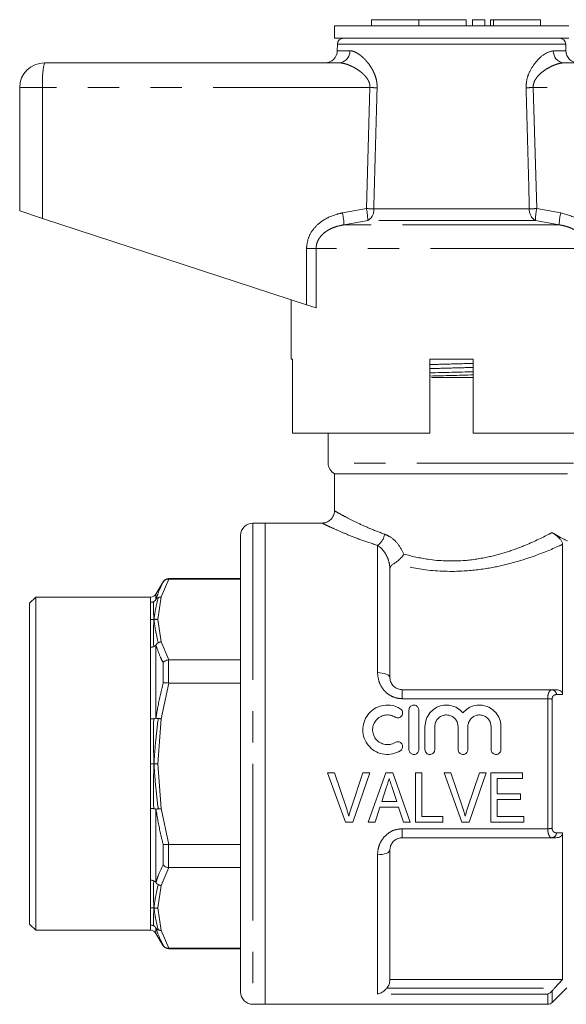
# Model space of a CAD drawing. Units: millimetres. Extents: x 110 to 296, y 92 to 242.
# Drawn here: x 110 to 133, y 202 to 242 of the extents above; entities that cross this region are included whole.
import ezdxf

# ---------------------------------------------------------------- set-up
doc = ezdxf.new("R2010")
doc.units = ezdxf.units.MM
doc.linetypes.add('PHANTOM', pattern=[12.7, 6.35, -1.27, 1.27, -1.27, 1.27, -1.27])

msp = doc.modelspace()

# ---------------------------------------------------------------- linework, layer by layer
at = {"color": 7, "linetype": 'Continuous', "lineweight": 15}
for p, q in [((124.69, 242.021), (124.69, 241.771)), ((124.69, 242.021), (126.614, 242.021)), ((126.614, 242.021), (126.614, 241.771)), ((126.614, 242.021), (128.538, 242.021)), ((128.538, 242.021), (128.538, 241.771)), ((128.788, 242.021), (128.788, 241.771)), ((128.788, 242.021), (129.288, 242.021)), ((129.288, 242.021), (129.288, 241.771)), ((129.518, 242.021), (129.518, 241.771)), ((129.518, 242.021), (129.638, 242.021)), ((129.638, 242.021), (131.539, 242.021)), ((131.539, 241.771), (131.539, 242.021)), ((123.191, 241.771), (123.191, 241.271)), ((127.941, 241.771), (123.191, 241.771)), ((132.691, 241.771), (127.941, 241.771)), ((127.941, 241.271), (123.191, 241.271)), ((123.316, 241.026), (123.311, 240.763)), ((132.691, 241.271), (127.941, 241.271)), ((132.57, 240.763), (132.566, 241.026)), ((111.441, 240.271), (123.375, 240.271)), ((132.507, 240.271), (144.441, 240.271)), ((110.441, 239.271), (110.441, 234.271)), ((110.441, 234.271), (111.371, 233.967)), ((111.371, 233.967), (122.063, 230.468)), ((121.441, 230.671), (121.441, 228.271)), ((122.45, 230.341), (122.063, 230.468)), ((121.5, 228.271), (121.441, 228.271)), ((121.5, 228.271), (121.5, 225.271)), ((127.066, 228.251), (127.89, 228.271)), ((127.066, 225.271), (127.066, 228.271)), ((128.816, 228.271), (127.066, 228.271)), ((128.816, 228.271), (128.816, 225.271)), ((128.816, 227.521), (127.13, 227.521)), ((127.066, 225.271), (121.5, 225.271)), ((122.941, 225.271), (122.941, 224.054)), ((134.391, 225.271), (128.816, 225.271)), ((123.191, 223.621), (123.191, 222.113)), ((132.631, 223.621), (123.191, 223.621)), ((120.391, 221.621), (119.891, 221.621)), ((122.709, 221.621), (120.391, 221.621)), ((120.391, 221.621), (120.391, 211.871)), ((119.391, 221.121), (119.391, 211.871)), ((132.441, 220.758), (132.441, 214.675)), ((125.441, 215.371), (125.441, 219.745)), ((116.252, 219.246), (115.963, 218.746)), ((119.391, 219.371), (116.468, 219.371)), ((116.468, 219.352), (116.483, 219.352)), ((119.391, 219.352), (116.483, 219.352)), ((111.091, 218.621), (110.841, 218.371)), ((110.841, 218.371), (110.841, 211.871)), ((115.746, 218.621), (111.091, 218.621)), ((111.091, 211.871), (111.091, 218.621)), ((116.483, 216.082), (116.468, 216.082)), ((116.483, 216.082), (119.391, 216.082)), ((116.468, 215.141), (116.483, 215.141)), ((119.391, 215.141), (116.483, 215.141)), ((125.941, 214.871), (132.017, 214.871)), ((132.017, 214.871), (132.165, 214.871)), ((126.213, 214.046), (126.213, 212.446)), ((126.613, 214.046), (126.613, 212.446)), ((126.863, 213.377), (126.863, 212.446)), ((127.263, 213.377), (127.263, 212.446)), ((128.202, 213.377), (128.202, 212.446)), ((128.602, 213.377), (128.602, 212.446)), ((129.541, 213.377), (129.541, 212.446)), ((129.941, 213.377), (129.941, 212.446)), ((110.841, 211.871), (110.841, 205.371)), ((111.091, 205.121), (111.091, 211.871)), ((119.391, 211.871), (119.391, 202.621)), ((120.391, 211.871), (120.391, 202.121)), ((122.918, 211.496), (123.197, 211.496)), ((123.636, 209.496), (122.918, 211.496)), ((123.197, 211.496), (123.677, 210.063)), ((123.87, 210.063), (124.351, 211.496)), ((124.63, 211.496), (123.94, 209.496)), ((124.351, 211.496), (124.63, 211.496)), ((124.565, 209.496), (125.272, 211.496)), ((125.272, 211.496), (125.559, 211.496)), ((125.559, 211.496), (126.265, 209.496)), ((126.479, 211.496), (126.736, 211.496)), ((126.479, 209.496), (126.479, 211.496)), ((126.736, 211.496), (126.736, 209.727)), ((127.636, 211.496), (127.915, 211.496)), ((128.353, 209.496), (127.636, 211.496)), ((127.915, 211.496), (128.395, 210.063)), ((128.588, 210.063), (129.069, 211.496)), ((129.348, 211.496), (128.658, 209.496)), ((129.069, 211.496), (129.348, 211.496)), ((129.531, 211.496), (130.813, 211.496)), ((129.531, 209.496), (129.531, 211.496)), ((130.813, 211.496), (130.813, 211.266)), ((129.787, 211.266), (129.787, 210.65)), ((130.813, 211.266), (129.787, 211.266)), ((125.295, 210.898), (125.114, 210.342)), ((125.716, 210.342), (125.547, 210.863)), ((125.114, 210.342), (125.716, 210.342)), ((129.787, 210.65), (130.736, 210.65)), ((129.787, 210.419), (129.787, 209.727)), ((130.736, 210.419), (129.787, 210.419)), ((130.736, 210.65), (130.736, 210.419)), ((125.039, 210.112), (124.838, 209.496)), ((125.791, 210.112), (125.039, 210.112)), ((125.992, 209.496), (125.791, 210.112)), ((123.94, 209.496), (123.636, 209.496)), ((124.838, 209.496), (124.565, 209.496)), ((126.265, 209.496), (125.992, 209.496)), ((127.582, 209.496), (126.479, 209.496)), ((126.736, 209.727), (127.582, 209.727)), ((127.582, 209.727), (127.582, 209.496)), ((128.658, 209.496), (128.353, 209.496)), ((130.864, 209.496), (129.531, 209.496)), ((129.787, 209.727), (130.864, 209.727)), ((130.864, 209.727), (130.864, 209.496)), ((132.017, 208.871), (125.941, 208.871)), ((132.165, 208.871), (132.017, 208.871)), ((132.441, 209.068), (132.441, 203.121)), ((116.483, 208.602), (116.468, 208.601)), ((116.483, 208.602), (119.391, 208.602)), ((125.441, 203.121), (125.441, 208.371)), ((116.468, 207.661), (116.483, 207.66)), ((119.391, 207.66), (116.483, 207.66)), ((110.841, 205.371), (111.091, 205.121)), ((111.091, 205.121), (115.746, 205.121)), ((115.963, 204.996), (116.252, 204.496)), ((116.483, 204.391), (116.468, 204.391)), ((116.468, 204.371), (119.391, 204.371)), ((116.483, 204.391), (119.391, 204.391)), ((132.441, 203.121), (125.441, 203.121)), ((132.441, 203.121), (132.115, 202.778)), ((132.014, 202.195), (132.61, 202.79)), ((119.891, 202.121), (120.391, 202.121)), ((120.391, 202.121), (131.837, 202.121))]:
    msp.add_line(p, q, dxfattribs=at)
at = {"color": 8, "linetype": 'PHANTOM', "lineweight": 0}
for p, q in [((129.638, 242.021), (129.638, 241.771)), ((127.941, 241.026), (123.316, 241.026)), ((132.566, 241.026), (127.941, 241.026)), ((123.311, 240.763), (123.82, 240.763)), ((132.062, 240.763), (132.57, 240.763)), ((111.371, 239.271), (110.441, 239.271)), ((124.634, 239.271), (111.371, 239.271)), ((111.371, 239.271), (111.371, 233.967)), ((124.492, 234.365), (124.634, 239.271)), ((131.247, 239.271), (131.389, 234.365)), ((144.511, 239.271), (131.247, 239.271)), ((123.519, 234.192), (124.492, 234.365)), ((124.79, 234.356), (131.092, 234.356)), ((131.389, 234.365), (132.363, 234.192)), ((124.543, 233.882), (123.582, 233.709)), ((131.338, 233.882), (124.543, 233.882)), ((132.3, 233.709), (131.338, 233.882)), ((132.3, 233.709), (123.582, 233.709)), ((122.063, 232.743), (122.45, 232.743)), ((122.063, 230.468), (122.063, 232.743)), ((122.45, 232.743), (122.45, 230.341)), ((133.432, 232.743), (122.45, 232.743)), ((132.884, 224.054), (122.941, 224.054)), ((119.891, 221.621), (119.891, 211.871)), ((124.941, 215.561), (124.941, 220.718)), ((116.483, 219.352), (116.179, 218.627)), ((116.252, 219.231), (116.252, 219.246)), ((116.468, 219.371), (116.468, 219.352)), ((115.963, 218.746), (115.963, 218.532)), ((115.746, 218.411), (115.746, 218.621)), ((115.746, 218.411), (115.746, 217.717)), ((116.038, 217.717), (116.179, 218.627)), ((115.746, 217.717), (115.746, 216.59)), ((116.179, 216.807), (116.038, 217.717)), ((115.963, 216.678), (115.963, 213.725)), ((116.179, 216.807), (116.483, 216.082)), ((115.746, 213.691), (115.746, 216.59)), ((116.252, 215.138), (116.252, 215.964)), ((116.468, 216.082), (116.468, 215.141)), ((116.483, 215.141), (116.179, 213.691)), ((125.941, 214.506), (125.941, 214.871)), ((132.441, 214.675), (132.193, 214.673)), ((131.837, 214.506), (125.941, 214.506)), ((131.837, 209.236), (131.837, 214.506)), ((132.014, 214.487), (132.014, 209.256)), ((115.746, 213.691), (115.746, 211.871)), ((116.038, 211.871), (116.179, 213.691)), ((115.746, 211.871), (115.746, 210.051)), ((116.179, 210.051), (116.038, 211.871)), ((119.891, 211.871), (119.891, 202.121)), ((115.746, 207.152), (115.746, 210.051)), ((115.963, 210.018), (115.963, 207.065)), ((116.179, 210.051), (116.483, 208.602)), ((125.941, 209.236), (131.837, 209.236)), ((125.941, 208.871), (125.941, 209.236)), ((132.193, 209.069), (132.441, 209.068)), ((116.252, 207.778), (116.252, 208.605)), ((116.468, 208.601), (116.468, 207.661)), ((124.941, 202.539), (124.941, 208.182)), ((116.483, 207.66), (116.179, 206.936)), ((115.746, 207.152), (115.746, 206.026)), ((116.038, 206.026), (116.179, 206.936)), ((115.746, 206.026), (115.746, 205.332)), ((116.179, 205.116), (116.038, 206.026)), ((115.746, 205.121), (115.746, 205.332)), ((115.963, 205.211), (115.963, 204.996)), ((116.179, 205.116), (116.483, 204.391)), ((116.252, 204.496), (116.252, 204.512)), ((116.468, 204.391), (116.468, 204.371)), ((125.32, 202.778), (132.115, 202.778)), ((131.837, 202.539), (124.941, 202.539)), ((131.837, 202.121), (131.837, 202.539)), ((132.014, 202.662), (132.014, 202.195))]:
    msp.add_line(p, q, dxfattribs=at)
at = {"color": 8, "linetype": 'PHANTOM', "lineweight": 0, "flags": 128}
for points in [[(124.941, 215.561), (125.038, 215.557), (125.132, 215.546), (125.219, 215.529), (125.294, 215.505), (125.357, 215.476), (125.403, 215.444), (125.431, 215.408), (125.441, 215.371)], [(125.441, 208.371), (125.431, 208.334), (125.403, 208.299), (125.357, 208.266), (125.294, 208.238), (125.219, 208.214), (125.132, 208.197), (125.038, 208.186), (124.941, 208.182)]]:
    msp.add_lwpolyline(points, dxfattribs=at)
at = {"color": 7, "linetype": 'Continuous', "lineweight": 15}
for centre, radius, start, end in [((123.566, 241.021), 0.25, 90, 179), ((132.316, 241.021), 0.25, 1, 90), ((122.811, 240.771), 0.5, 270, 359), ((133.07, 240.771), 0.5, 181, 270), ((111.441, 239.271), 1, 90, 180), ((123.441, 224.054), 0.5, 180, 240), ((119.891, 221.121), 0.5, 90, 180), ((116.468, 219.121), 0.25, 90, 150), ((115.746, 218.871), 0.25, 270, 330), ((115.746, 204.871), 0.25, 30, 90), ((116.468, 204.621), 0.25, 210, 270), ((119.891, 202.621), 0.5, 180, 270), ((131.837, 202.371), 0.25, 270, 315)]:
    msp.add_arc(centre, radius, start, end, dxfattribs=at)
at = {"color": 8, "linetype": 'PHANTOM', "lineweight": 0}
for centre, radius, start, end in [((123.346, 240.744), 0.474, 273.4437, 2.2115), ((132.536, 240.744), 0.474, 177.7885, 266.5563), ((115.007, 239.52), 3.645, 168.1054, 183.914), ((119.133, 52.202), 187.15, 88.22704, 88.3156), ((136.749, 52.202), 187.15, 91.6844, 91.77296), ((121.862, 233.842), 2.682, 0.8478, 11.2382), ((119.081, 44.888), 189.555, 88.27422, 88.36414), ((124.287, 234.316), 0.505, 300.5925, 4.5267), ((131.595, 234.316), 0.505, 175.4733, 239.4075), ((136.801, 44.888), 189.555, 91.63586, 91.72578), ((134.02, 233.842), 2.682, 168.7618, 179.1522), ((121.009, 233.618), 2.575, 2.0122, 12.868), ((134.873, 233.618), 2.575, 167.132, 177.9878), ((124.543, 221.285), 0.693, 305.0332, 350.5643), ((131.987, 214.667), 0.207, 1.8842, 81.6785), ((131.847, 213.796), 0.71, 76.4167, 90.808), ((131.847, 209.946), 0.71, 269.192, 283.5833), ((131.987, 209.076), 0.207, 278.3215, 358.1158)]:
    msp.add_arc(centre, radius, start, end, dxfattribs=at)
for points, knots in [([(123.82, 240.763), (123.841, 240.762), (123.883, 240.759), (123.95, 240.742), (124.021, 240.716), (124.085, 240.684), (124.157, 240.641), (124.238, 240.585), (124.336, 240.503), (124.418, 240.423), (124.489, 240.346), (124.564, 240.257), (124.648, 240.143), (124.717, 240.029), (124.776, 239.918), (124.831, 239.795), (124.885, 239.629), (124.921, 239.45), (124.922, 239.325), (124.923, 239.263)], [0, 0, 0, 0, 0.052601, 0.105926, 0.159597, 0.213953, 0.248221, 0.317201, 0.387126, 0.457998, 0.493673, 0.541804, 0.624986, 0.688201, 0.716512, 0.785852, 0.855992, 0.927266, 1, 1, 1, 1]), ([(130.958, 239.263), (130.964, 239.374), (130.976, 239.61), (131.121, 239.979), (131.374, 240.351), (131.726, 240.68), (131.948, 240.735), (132.062, 240.763)], [0, 0, 0, 0, 0.129681, 0.272629, 0.477131, 0.73139, 1, 1, 1, 1]), ([(124.634, 239.271), (124.634, 239.285), (124.635, 239.325), (124.629, 239.378), (124.613, 239.446), (124.591, 239.508), (124.559, 239.573), (124.526, 239.627), (124.489, 239.679), (124.44, 239.739), (124.377, 239.805), (124.299, 239.876), (124.218, 239.94), (124.126, 240.004), (124.024, 240.067), (123.913, 240.125), (123.801, 240.176), (123.7, 240.213), (123.609, 240.239), (123.529, 240.257), (123.45, 240.269), (123.4, 240.271), (123.375, 240.271)], [0, 0, 0, 0, 0.01881, 0.056927, 0.076261, 0.12027, 0.15159, 0.183429, 0.215483, 0.247934, 0.3034, 0.359277, 0.41611, 0.473174, 0.547001, 0.621192, 0.696489, 0.772167, 0.828578, 0.885183, 0.942459, 1, 1, 1, 1]), ([(132.507, 240.271), (132.476, 240.27), (132.414, 240.268), (132.28, 240.244), (132.111, 240.191), (131.903, 240.095), (131.718, 239.982), (131.554, 239.855), (131.433, 239.734), (131.342, 239.611), (131.29, 239.51), (131.26, 239.417), (131.247, 239.342), (131.247, 239.293), (131.247, 239.271)], [0, 0, 0, 0, 0.070663, 0.141836, 0.287269, 0.421502, 0.557909, 0.659467, 0.762791, 0.826621, 0.892183, 0.930095, 0.968989, 1, 1, 1, 1]), ([(124.923, 239.263), (124.914, 238.929), (124.869, 237.294), (124.825, 235.658), (124.79, 234.356)], [0, 0, 0, 0, 0.203738, 1, 1, 1, 1]), ([(131.092, 234.356), (131.083, 234.689), (131.039, 236.325), (130.994, 237.96), (130.958, 239.263)], [0, 0, 0, 0, 0.203738, 1, 1, 1, 1]), ([(122.063, 232.743), (122.078, 232.886), (122.108, 233.173), (122.336, 233.557), (122.714, 233.909), (123.137, 234.107), (123.436, 234.173), (123.519, 234.192)], [0, 0, 0, 0, 0.192409, 0.384352, 0.58721, 0.884584, 1, 1, 1, 1]), ([(132.363, 234.192), (132.609, 234.124), (133.029, 234.008), (133.509, 233.614), (133.776, 233.185), (133.806, 232.874), (133.819, 232.743)], [0, 0, 0, 0, 0.3418992, 0.5820499, 0.8238446, 1, 1, 1, 1]), ([(123.582, 233.709), (123.515, 233.696), (123.366, 233.67), (123.181, 233.61), (123.027, 233.542), (122.905, 233.475), (122.781, 233.388), (122.666, 233.28), (122.572, 233.158), (122.504, 233.028), (122.459, 232.888), (122.453, 232.792), (122.45, 232.743)], [0, 0, 0, 0, 0.127902, 0.28387, 0.363283, 0.44325, 0.542824, 0.644364, 0.733395, 0.825015, 0.910771, 1, 1, 1, 1]), ([(133.432, 232.743), (133.429, 232.786), (133.425, 232.874), (133.389, 232.996), (133.338, 233.107), (133.271, 233.212), (133.172, 233.326), (133.035, 233.44), (132.88, 233.531), (132.731, 233.597), (132.591, 233.645), (132.447, 233.683), (132.349, 233.7), (132.3, 233.709)], [0, 0, 0, 0, 0.0784886, 0.1597299, 0.2298862, 0.3015173, 0.3881969, 0.5072586, 0.629571, 0.7206701, 0.8124723, 0.9060181, 1, 1, 1, 1]), ([(127.066, 228.045), (127.357, 228.053), (127.94, 228.069), (128.523, 228.085), (128.816, 228.093)], [0, 0, 0, 0, 0.498694, 1, 1, 1, 1]), ([(127.066, 227.882), (127.358, 227.89), (127.942, 227.906), (128.525, 227.922), (128.816, 227.93)], [0, 0, 0, 0, 0.5012614, 1, 1, 1, 1]), ([(123.206, 222.113), (123.205, 222.114), (123.201, 222.115), (123.347, 222.034), (123.63, 221.879), (124.051, 221.666), (124.578, 221.419), (125.008, 221.255), (125.227, 221.172)], [0, 0, 0, 0, 0.101878, 0.273988, 0.452341, 0.6369119, 0.8159684, 1, 1, 1, 1]), ([(124.941, 220.718), (124.707, 220.794), (124.234, 220.949), (123.654, 221.182), (123.182, 221.388), (122.869, 221.535), (122.704, 221.615), (122.707, 221.613), (122.709, 221.613)], [0, 0, 0, 0, 0.180616, 0.366247, 0.544128, 0.72811, 0.892756, 1, 1, 1, 1]), ([(125.227, 221.172), (125.294, 221.143), (125.485, 221.06), (125.785, 220.799), (125.933, 220.51), (126.01, 220.36)], [0, 0, 0, 0, 0.206669, 0.588642, 1, 1, 1, 1]), ([(126.01, 220.36), (126.333, 220.282), (127.088, 220.098), (128.281, 220.059), (129.351, 220.215), (130.173, 220.438), (131.06, 220.763), (131.657, 221.052), (131.967, 221.215), (132.009, 221.237)], [0, 0, 0, 0, 0.149926, 0.350927, 0.494334, 0.617461, 0.74071, 0.964894, 1, 1, 1, 1]), ([(125.441, 219.745), (125.439, 219.799), (125.432, 219.946), (125.369, 220.186), (125.238, 220.441), (125.083, 220.621), (124.978, 220.693), (124.941, 220.718)], [0, 0, 0, 0, 0.123921, 0.343459, 0.59419, 0.856194, 1, 1, 1, 1]), ([(132.441, 220.758), (132.393, 220.737), (132.048, 220.581), (131.384, 220.306), (130.407, 219.998), (129.497, 219.787), (128.313, 219.64), (126.924, 219.678), (126.021, 219.881), (125.595, 219.977)], [0, 0, 0, 0, 0.033879, 0.246729, 0.364008, 0.484834, 0.625573, 0.823657, 1, 1, 1, 1]), ([(115.963, 218.532), (115.99, 218.613), (116.067, 218.848), (116.179, 219.08), (116.252, 219.231)], [0, 0, 0, 0, 0.3466688, 1, 1, 1, 1]), ([(115.746, 218.411), (115.768, 218.412), (115.812, 218.414), (115.851, 218.432), (115.871, 218.441)], [0, 0, 0, 0, 0.499998, 1, 1, 1, 1]), ([(115.871, 218.441), (115.864, 218.336), (115.851, 218.148), (115.874, 217.849), (115.884, 217.717)], [0, 0, 0, 0, 0.560596, 1, 1, 1, 1]), ([(115.871, 218.441), (115.886, 218.45), (115.913, 218.467), (115.941, 218.496), (115.955, 218.516), (115.961, 218.527), (115.962, 218.53), (115.963, 218.531), (115.963, 218.531), (115.963, 218.532)], [0, 0, 0, 0, 0.414389, 0.715849, 0.90638, 0.962826, 0.983087, 0.991822, 1, 1, 1, 1]), ([(116.053, 218.603), (116.011, 218.438), (115.937, 218.144), (115.9, 217.847), (115.884, 217.717)], [0, 0, 0, 0, 0.560217, 1, 1, 1, 1]), ([(116.053, 218.603), (116.037, 218.594), (116.01, 218.58), (115.983, 218.555), (115.97, 218.539), (115.964, 218.532), (115.963, 218.531), (115.963, 218.532), (115.963, 218.532)], [0, 0, 0, 0, 0.413897, 0.7151239, 0.9057942, 0.9625045, 0.9829566, 1, 1, 1, 1]), ([(116.179, 218.627), (116.157, 218.627), (116.113, 218.626), (116.073, 218.611), (116.053, 218.603)], [0, 0, 0, 0, 0.500034, 1, 1, 1, 1]), ([(115.746, 217.717), (115.771, 217.714), (115.817, 217.708), (115.863, 217.714), (115.884, 217.717)], [0, 0, 0, 0, 0.541962, 1, 1, 1, 1]), ([(115.871, 216.619), (115.864, 216.851), (115.851, 217.264), (115.874, 217.579), (115.884, 217.717)], [0, 0, 0, 0, 0.560596, 1, 1, 1, 1]), ([(116.038, 217.717), (116.01, 217.72), (115.958, 217.725), (115.907, 217.719), (115.884, 217.717)], [0, 0, 0, 0, 0.5538267, 1, 1, 1, 1]), ([(116.053, 216.771), (116.011, 216.947), (115.937, 217.262), (115.9, 217.578), (115.884, 217.717)], [0, 0, 0, 0, 0.560217, 1, 1, 1, 1]), ([(115.963, 216.678), (115.963, 216.678), (115.963, 216.678), (115.962, 216.679), (115.961, 216.679), (115.955, 216.675), (115.941, 216.662), (115.913, 216.641), (115.886, 216.627), (115.871, 216.619)], [0, 0, 0, 0, 0.008178, 0.016913, 0.037174, 0.09362, 0.284151, 0.585611, 1, 1, 1, 1]), ([(115.963, 216.678), (115.963, 216.679), (115.963, 216.68), (115.964, 216.684), (115.97, 216.695), (115.983, 216.715), (116.01, 216.744), (116.037, 216.761), (116.053, 216.771)], [0, 0, 0, 0, 0.017043, 0.037496, 0.094206, 0.284876, 0.586103, 1, 1, 1, 1]), ([(116.252, 215.964), (116.212, 216.046), (116.097, 216.282), (116.016, 216.522), (115.963, 216.678)], [0, 0, 0, 0, 0.3466547, 1, 1, 1, 1]), ([(116.053, 216.771), (116.073, 216.781), (116.113, 216.8), (116.157, 216.805), (116.179, 216.807)], [0, 0, 0, 0, 0.499966, 1, 1, 1, 1]), ([(115.871, 216.619), (115.851, 216.611), (115.812, 216.596), (115.768, 216.592), (115.746, 216.59)], [0, 0, 0, 0, 0.500002, 1, 1, 1, 1]), ([(125.941, 214.506), (125.883, 214.51), (125.711, 214.519), (125.433, 214.629), (125.161, 214.867), (124.975, 215.195), (124.952, 215.438), (124.941, 215.561)], [0, 0, 0, 0, 0.105347, 0.309526, 0.528355, 0.763165, 1, 1, 1, 1]), ([(115.963, 213.725), (115.99, 213.89), (116.067, 214.364), (116.179, 214.832), (116.252, 215.138)], [0, 0, 0, 0, 0.346669, 1, 1, 1, 1]), ([(131.837, 214.506), (131.837, 214.518), (131.838, 214.57), (131.848, 214.66), (131.879, 214.765), (131.935, 214.852), (131.987, 214.865), (132.017, 214.871)], [0, 0, 0, 0, 0.054432, 0.238219, 0.44628, 0.693834, 1, 1, 1, 1]), ([(132.193, 214.673), (132.165, 214.67), (132.114, 214.664), (132.057, 214.62), (132.025, 214.566), (132.015, 214.519), (132.014, 214.493), (132.014, 214.487)], [0, 0, 0, 0, 0.331824, 0.584168, 0.782993, 0.950861, 1, 1, 1, 1]), ([(115.871, 213.693), (115.851, 213.692), (115.812, 213.689), (115.768, 213.691), (115.746, 213.691)], [0, 0, 0, 0, 0.500002, 1, 1, 1, 1]), ([(115.871, 213.693), (115.864, 213.356), (115.851, 212.755), (115.874, 212.141), (115.884, 211.871)], [0, 0, 0, 0, 0.560596, 1, 1, 1, 1]), ([(115.963, 213.725), (115.963, 213.725), (115.963, 213.724), (115.962, 213.722), (115.961, 213.719), (115.955, 213.713), (115.941, 213.706), (115.913, 213.698), (115.886, 213.695), (115.871, 213.693)], [0, 0, 0, 0, 0.008178, 0.016913, 0.037174, 0.09362, 0.284151, 0.585611, 1, 1, 1, 1]), ([(116.053, 213.703), (116.011, 213.362), (115.937, 212.753), (115.9, 212.141), (115.884, 211.871)], [0, 0, 0, 0, 0.560217, 1, 1, 1, 1]), ([(116.053, 213.703), (116.037, 213.704), (116.01, 213.707), (115.983, 213.711), (115.97, 213.715), (115.964, 213.72), (115.963, 213.723), (115.963, 213.724), (115.963, 213.725)], [0, 0, 0, 0, 0.413897, 0.715124, 0.905794, 0.962504, 0.982957, 1, 1, 1, 1]), ([(116.179, 213.691), (116.157, 213.694), (116.113, 213.698), (116.073, 213.701), (116.053, 213.703)], [0, 0, 0, 0, 0.500034, 1, 1, 1, 1]), ([(115.746, 211.871), (115.771, 211.871), (115.817, 211.871), (115.863, 211.871), (115.884, 211.871)], [0, 0, 0, 0, 0.541962, 1, 1, 1, 1]), ([(115.871, 210.049), (115.864, 210.386), (115.851, 210.987), (115.874, 211.602), (115.884, 211.871)], [0, 0, 0, 0, 0.5605965, 1, 1, 1, 1]), ([(116.038, 211.871), (116.01, 211.871), (115.958, 211.871), (115.907, 211.871), (115.884, 211.871)], [0, 0, 0, 0, 0.553827, 1, 1, 1, 1]), ([(116.053, 210.039), (116.011, 210.381), (115.937, 210.99), (115.9, 211.602), (115.884, 211.871)], [0, 0, 0, 0, 0.560217, 1, 1, 1, 1]), ([(115.871, 210.049), (115.851, 210.051), (115.812, 210.054), (115.768, 210.052), (115.746, 210.051)], [0, 0, 0, 0, 0.500002, 1, 1, 1, 1]), ([(115.963, 210.018), (115.963, 210.018), (115.963, 210.019), (115.962, 210.02), (115.961, 210.023), (115.955, 210.03), (115.941, 210.037), (115.913, 210.045), (115.886, 210.048), (115.871, 210.049)], [0, 0, 0, 0, 0.008178, 0.016913, 0.037174, 0.09362, 0.284151, 0.585611, 1, 1, 1, 1]), ([(115.963, 210.018), (115.963, 210.018), (115.963, 210.02), (115.964, 210.023), (115.97, 210.028), (115.983, 210.032), (116.01, 210.036), (116.037, 210.038), (116.053, 210.039)], [0, 0, 0, 0, 0.017043, 0.037496, 0.094206, 0.284876, 0.586103, 1, 1, 1, 1]), ([(116.252, 208.605), (116.212, 208.767), (116.097, 209.234), (116.016, 209.708), (115.963, 210.018)], [0, 0, 0, 0, 0.3466547, 1, 1, 1, 1]), ([(116.053, 210.039), (116.073, 210.041), (116.113, 210.045), (116.157, 210.049), (116.179, 210.051)], [0, 0, 0, 0, 0.499966, 1, 1, 1, 1]), ([(124.941, 208.182), (124.948, 208.277), (124.963, 208.483), (125.097, 208.781), (125.321, 209.031), (125.612, 209.203), (125.832, 209.225), (125.941, 209.236)], [0, 0, 0, 0, 0.185303, 0.400117, 0.604604, 0.803379, 1, 1, 1, 1]), ([(132.017, 208.871), (132.011, 208.872), (131.976, 208.873), (131.92, 208.907), (131.87, 209.002), (131.842, 209.112), (131.839, 209.194), (131.837, 209.236)], [0, 0, 0, 0, 0.055088, 0.369294, 0.614801, 0.802949, 1, 1, 1, 1]), ([(132.014, 209.256), (132.016, 209.234), (132.019, 209.192), (132.048, 209.135), (132.099, 209.087), (132.153, 209.07), (132.188, 209.069), (132.193, 209.069)], [0, 0, 0, 0, 0.178835, 0.356194, 0.60223, 0.939218, 1, 1, 1, 1]), ([(115.963, 207.065), (115.99, 207.148), (116.067, 207.387), (116.179, 207.624), (116.252, 207.778)], [0, 0, 0, 0, 0.346669, 1, 1, 1, 1]), ([(115.871, 207.124), (115.851, 207.131), (115.812, 207.147), (115.768, 207.15), (115.746, 207.152)], [0, 0, 0, 0, 0.500002, 1, 1, 1, 1]), ([(115.871, 207.124), (115.864, 206.892), (115.851, 206.479), (115.874, 206.164), (115.884, 206.026)], [0, 0, 0, 0, 0.560596, 1, 1, 1, 1]), ([(115.963, 207.065), (115.963, 207.065), (115.963, 207.064), (115.962, 207.064), (115.961, 207.064), (115.955, 207.068), (115.941, 207.081), (115.913, 207.102), (115.886, 207.116), (115.871, 207.124)], [0, 0, 0, 0, 0.008178, 0.016913, 0.037174, 0.09362, 0.284151, 0.585611, 1, 1, 1, 1]), ([(116.053, 206.972), (116.011, 206.795), (115.937, 206.48), (115.9, 206.165), (115.884, 206.026)], [0, 0, 0, 0, 0.560217, 1, 1, 1, 1]), ([(116.053, 206.972), (116.037, 206.981), (116.01, 206.998), (115.983, 207.027), (115.97, 207.048), (115.964, 207.059), (115.963, 207.063), (115.963, 207.064), (115.963, 207.065)], [0, 0, 0, 0, 0.413897, 0.715124, 0.905794, 0.962504, 0.982957, 1, 1, 1, 1]), ([(116.179, 206.936), (116.157, 206.938), (116.113, 206.943), (116.073, 206.962), (116.053, 206.972)], [0, 0, 0, 0, 0.500034, 1, 1, 1, 1]), ([(115.746, 206.026), (115.771, 206.029), (115.817, 206.034), (115.863, 206.028), (115.884, 206.026)], [0, 0, 0, 0, 0.541962, 1, 1, 1, 1]), ([(115.871, 205.302), (115.864, 205.407), (115.851, 205.595), (115.874, 205.894), (115.884, 206.026)], [0, 0, 0, 0, 0.5605965, 1, 1, 1, 1]), ([(116.038, 206.026), (116.01, 206.023), (115.958, 206.018), (115.907, 206.023), (115.884, 206.026)], [0, 0, 0, 0, 0.553827, 1, 1, 1, 1]), ([(116.053, 205.14), (116.011, 205.304), (115.937, 205.599), (115.9, 205.895), (115.884, 206.026)], [0, 0, 0, 0, 0.5602166, 1, 1, 1, 1]), ([(115.871, 205.302), (115.851, 205.311), (115.812, 205.329), (115.768, 205.331), (115.746, 205.332)], [0, 0, 0, 0, 0.500002, 1, 1, 1, 1]), ([(115.963, 205.211), (115.963, 205.211), (115.963, 205.212), (115.962, 205.213), (115.961, 205.216), (115.955, 205.226), (115.941, 205.246), (115.913, 205.276), (115.886, 205.292), (115.871, 205.302)], [0, 0, 0, 0, 0.008178, 0.016913, 0.037174, 0.09362, 0.284151, 0.585611, 1, 1, 1, 1]), ([(115.963, 205.211), (115.963, 205.211), (115.963, 205.211), (115.964, 205.21), (115.97, 205.204), (115.983, 205.188), (116.01, 205.163), (116.037, 205.148), (116.053, 205.14)], [0, 0, 0, 0, 0.017043, 0.037496, 0.094206, 0.284876, 0.586103, 1, 1, 1, 1]), ([(116.252, 204.512), (116.212, 204.592), (116.097, 204.823), (116.016, 205.058), (115.963, 205.211)], [0, 0, 0, 0, 0.346655, 1, 1, 1, 1]), ([(116.053, 205.14), (116.073, 205.132), (116.113, 205.116), (116.157, 205.116), (116.179, 205.116)], [0, 0, 0, 0, 0.499966, 1, 1, 1, 1])]:
    msp.add_open_spline(points, degree=3, knots=knots, dxfattribs=at)
at = {"color": 7, "linetype": 'Continuous', "lineweight": 15}
for points, knots in [([(127.066, 227.709), (127.36, 227.717), (127.943, 227.731), (128.527, 227.746), (128.816, 227.753)], [0, 0, 0, 0, 0.504032, 1, 1, 1, 1]), ([(127.066, 227.582), (127.355, 227.589), (127.938, 227.604), (128.521, 227.619), (128.816, 227.626)], [0, 0, 0, 0, 0.49547, 1, 1, 1, 1]), ([(123.19, 222.111), (123.19, 222.108), (123.199, 222.046), (123.156, 221.917), (123.061, 221.768), (122.929, 221.674), (122.811, 221.63), (122.738, 221.625), (122.707, 221.623)], [0, 0, 0, 0, 0.011019, 0.247261, 0.508901, 0.710316, 0.876498, 1, 1, 1, 1]), ([(132.009, 221.237), (132.053, 221.21), (132.112, 221.173), (132.202, 221.102), (132.257, 221.054), (132.306, 221.005), (132.347, 220.959), (132.387, 220.906), (132.429, 220.834), (132.44, 220.788), (132.441, 220.762), (132.441, 220.758)], [0, 0, 0, 0, 0.252254, 0.340486, 0.429387, 0.486665, 0.544167, 0.612726, 0.724768, 0.961995, 1, 1, 1, 1]), ([(132.009, 221.237), (132.106, 221.181), (132.302, 221.067), (132.513, 220.958), (132.593, 220.919), (132.631, 220.9)], [0, 0, 0, 0, 0.3362745, 0.6801647, 1, 1, 1, 1]), ([(125.595, 219.977), (125.637, 220.003), (125.721, 220.053), (125.858, 220.174), (125.952, 220.281), (126, 220.345), (126.009, 220.359), (126.01, 220.36)], [0, 0, 0, 0, 0.294887, 0.588604, 0.914294, 0.994049, 1, 1, 1, 1]), ([(125.595, 219.977), (125.575, 219.966), (125.535, 219.942), (125.49, 219.895), (125.456, 219.838), (125.442, 219.786), (125.441, 219.755), (125.441, 219.745)], [0, 0, 0, 0, 0.187997, 0.382621, 0.634685, 0.893836, 1, 1, 1, 1]), ([(116.252, 219.231), (116.252, 219.232), (116.268, 219.258), (116.307, 219.302), (116.383, 219.344), (116.44, 219.349), (116.468, 219.352)], [0, 0, 0, 0, 0.012015, 0.360467, 0.680082, 1, 1, 1, 1]), ([(116.468, 216.082), (116.44, 216.076), (116.383, 216.066), (116.307, 216.024), (116.268, 215.987), (116.252, 215.965), (116.252, 215.964)], [0, 0, 0, 0, 0.319918, 0.639533, 0.987985, 1, 1, 1, 1]), ([(116.468, 215.141), (116.44, 215.144), (116.383, 215.15), (116.307, 215.149), (116.268, 215.143), (116.252, 215.138), (116.252, 215.138)], [0, 0, 0, 0, 0.319918, 0.639533, 0.987985, 1, 1, 1, 1]), ([(125.441, 215.371), (125.446, 215.314), (125.457, 215.202), (125.548, 215.045), (125.685, 214.93), (125.826, 214.877), (125.912, 214.873), (125.941, 214.871)], [0, 0, 0, 0, 0.25112, 0.489952, 0.704284, 0.8998, 1, 1, 1, 1]), ([(132.165, 214.871), (132.208, 214.868), (132.278, 214.863), (132.361, 214.823), (132.413, 214.774), (132.438, 214.722), (132.44, 214.688), (132.441, 214.675)], [0, 0, 0, 0, 0.330821, 0.544174, 0.719614, 0.895991, 1, 1, 1, 1]), ([(125.863, 212.393), (125.761, 212.344), (125.558, 212.245), (125.213, 212.237), (124.887, 212.334), (124.611, 212.537), (124.418, 212.817), (124.328, 213.145), (124.351, 213.485), (124.486, 213.8), (124.72, 214.054), (125.026, 214.216), (125.363, 214.264), (125.651, 214.213), (125.805, 214.131), (125.863, 214.1)], [0, 0, 0, 0, 0.079159, 0.158317, 0.237503, 0.316665, 0.395743, 0.474835, 0.554413, 0.635029, 0.716489, 0.797422, 0.876364, 0.953529, 1, 1, 1, 1]), ([(125.863, 214.1), (125.881, 214.086), (125.917, 214.059), (125.95, 213.998), (125.962, 213.931), (125.951, 213.862), (125.917, 213.801), (125.864, 213.755), (125.8, 213.73), (125.732, 213.727), (125.683, 213.742), (125.659, 213.756), (125.654, 213.759)], [0, 0, 0, 0, 0.107898, 0.215717, 0.32543, 0.436476, 0.547119, 0.656012, 0.762731, 0.867734, 0.972, 1, 1, 1, 1]), ([(126.213, 214.046), (126.215, 214.069), (126.219, 214.115), (126.255, 214.176), (126.308, 214.222), (126.373, 214.246), (126.44, 214.248), (126.504, 214.228), (126.558, 214.189), (126.596, 214.134), (126.611, 214.083), (126.612, 214.054), (126.613, 214.046)], [0, 0, 0, 0, 0.111076, 0.222186, 0.332137, 0.43917, 0.543295, 0.646076, 0.749695, 0.855833, 0.96493, 1, 1, 1, 1]), ([(126.863, 213.377), (126.872, 213.476), (126.892, 213.674), (127.046, 213.937), (127.272, 214.135), (127.551, 214.244), (127.846, 214.255), (128.123, 214.17), (128.303, 214.043), (128.384, 213.952), (128.402, 213.932)], [0, 0, 0, 0, 0.140402, 0.280779, 0.421469, 0.559975, 0.694734, 0.827342, 0.961184, 1, 1, 1, 1]), ([(128.402, 213.932), (128.471, 214), (128.61, 214.138), (128.89, 214.243), (129.183, 214.255), (129.461, 214.171), (129.697, 214.003), (129.868, 213.764), (129.935, 213.541), (129.94, 213.41), (129.941, 213.377)], [0, 0, 0, 0, 0.137347, 0.274803, 0.409559, 0.542157, 0.675966, 0.813229, 0.953417, 1, 1, 1, 1]), ([(125.654, 213.759), (125.594, 213.788), (125.474, 213.846), (125.27, 213.853), (125.077, 213.797), (124.912, 213.681), (124.793, 213.516), (124.734, 213.319), (124.745, 213.111), (124.825, 212.92), (124.963, 212.766), (125.144, 212.668), (125.345, 212.635), (125.522, 212.664), (125.618, 212.715), (125.654, 212.734)], [0, 0, 0, 0, 0.0782423, 0.1565145, 0.2342159, 0.3123445, 0.3918289, 0.47258, 0.5537043, 0.6343305, 0.7141982, 0.793533, 0.8726341, 0.9516685, 1, 1, 1, 1]), ([(128.202, 213.377), (128.196, 213.43), (128.186, 213.537), (128.103, 213.679), (127.981, 213.786), (127.831, 213.845), (127.671, 213.851), (127.52, 213.805), (127.392, 213.713), (127.301, 213.583), (127.265, 213.463), (127.263, 213.394), (127.263, 213.377)], [0, 0, 0, 0, 0.109259, 0.21852, 0.327549, 0.435037, 0.540513, 0.644913, 0.749917, 0.856734, 0.965348, 1, 1, 1, 1]), ([(129.541, 213.377), (129.535, 213.43), (129.525, 213.537), (129.442, 213.679), (129.32, 213.786), (129.17, 213.845), (129.01, 213.851), (128.859, 213.805), (128.731, 213.713), (128.64, 213.583), (128.605, 213.463), (128.602, 213.394), (128.602, 213.377)], [0, 0, 0, 0, 0.109259, 0.2185198, 0.3275494, 0.4350369, 0.5405129, 0.6449128, 0.7499167, 0.8567345, 0.9653475, 1, 1, 1, 1]), ([(125.654, 212.734), (125.675, 212.744), (125.715, 212.763), (125.784, 212.765), (125.849, 212.746), (125.904, 212.706), (125.943, 212.65), (125.961, 212.584), (125.957, 212.515), (125.929, 212.452), (125.893, 212.413), (125.869, 212.397), (125.863, 212.393)], [0, 0, 0, 0, 0.106936, 0.213879, 0.320675, 0.427589, 0.534874, 0.642527, 0.750332, 0.858046, 0.965543, 1, 1, 1, 1]), ([(126.613, 212.446), (126.61, 212.424), (126.606, 212.379), (126.571, 212.319), (126.521, 212.273), (126.457, 212.247), (126.389, 212.244), (126.323, 212.263), (126.268, 212.303), (126.229, 212.359), (126.214, 212.41), (126.213, 212.439), (126.213, 212.446)], [0, 0, 0, 0, 0.1075349, 0.2150747, 0.3224983, 0.4298038, 0.537049, 0.6442744, 0.7515085, 0.8587857, 0.9661586, 1, 1, 1, 1]), ([(126.863, 212.446), (126.865, 212.424), (126.869, 212.379), (126.904, 212.319), (126.955, 212.273), (127.018, 212.247), (127.086, 212.244), (127.152, 212.263), (127.208, 212.303), (127.247, 212.359), (127.261, 212.41), (127.262, 212.439), (127.263, 212.446)], [0, 0, 0, 0, 0.107535, 0.215075, 0.322498, 0.429804, 0.537049, 0.644274, 0.751509, 0.858786, 0.966159, 1, 1, 1, 1]), ([(128.602, 212.446), (128.599, 212.424), (128.595, 212.379), (128.561, 212.319), (128.51, 212.273), (128.446, 212.247), (128.378, 212.244), (128.312, 212.263), (128.257, 212.303), (128.218, 212.359), (128.203, 212.41), (128.202, 212.439), (128.202, 212.446)], [0, 0, 0, 0, 0.107535, 0.215075, 0.322498, 0.429804, 0.537049, 0.644274, 0.751509, 0.858786, 0.966159, 1, 1, 1, 1]), ([(129.941, 212.446), (129.939, 212.424), (129.934, 212.379), (129.9, 212.319), (129.849, 212.273), (129.785, 212.247), (129.717, 212.244), (129.651, 212.263), (129.596, 212.303), (129.557, 212.359), (129.542, 212.41), (129.541, 212.439), (129.541, 212.446)], [0, 0, 0, 0, 0.107535, 0.215075, 0.322498, 0.429804, 0.537049, 0.644274, 0.751509, 0.858786, 0.966159, 1, 1, 1, 1]), ([(125.415, 211.266), (125.405, 211.235), (125.38, 211.158), (125.34, 211.036), (125.31, 210.944), (125.295, 210.898)], [0, 0, 0, 0, 0.24995, 0.624941, 1, 1, 1, 1]), ([(125.547, 210.863), (125.525, 210.93), (125.492, 211.03), (125.448, 211.165), (125.426, 211.232), (125.415, 211.266)], [0, 0, 0, 0, 0.4999, 0.749938, 1, 1, 1, 1]), ([(123.677, 210.063), (123.686, 210.036), (123.702, 209.989), (123.723, 209.922), (123.741, 209.862), (123.758, 209.801), (123.769, 209.76), (123.774, 209.74)], [0, 0, 0, 0, 0.249773, 0.437214, 0.624694, 0.812314, 1, 1, 1, 1]), ([(123.774, 209.74), (123.781, 209.767), (123.796, 209.821), (123.818, 209.902), (123.844, 209.983), (123.861, 210.036), (123.87, 210.063)], [0, 0, 0, 0, 0.2497963, 0.4996461, 0.7497789, 1, 1, 1, 1]), ([(128.395, 210.063), (128.404, 210.036), (128.42, 209.989), (128.441, 209.922), (128.459, 209.862), (128.476, 209.801), (128.487, 209.76), (128.492, 209.74)], [0, 0, 0, 0, 0.249773, 0.437214, 0.624694, 0.812314, 1, 1, 1, 1]), ([(128.492, 209.74), (128.499, 209.767), (128.514, 209.821), (128.536, 209.902), (128.561, 209.983), (128.579, 210.036), (128.588, 210.063)], [0, 0, 0, 0, 0.249796, 0.499646, 0.749779, 1, 1, 1, 1]), ([(125.941, 208.871), (125.886, 208.866), (125.775, 208.855), (125.629, 208.773), (125.517, 208.653), (125.452, 208.512), (125.444, 208.416), (125.441, 208.371)], [0, 0, 0, 0, 0.18724, 0.379047, 0.58175, 0.802724, 1, 1, 1, 1]), ([(132.441, 209.068), (132.439, 209.048), (132.435, 209.009), (132.403, 208.958), (132.35, 208.913), (132.269, 208.878), (132.202, 208.874), (132.165, 208.871)], [0, 0, 0, 0, 0.15943, 0.31896, 0.477328, 0.715074, 1, 1, 1, 1]), ([(116.468, 208.601), (116.44, 208.599), (116.383, 208.593), (116.307, 208.594), (116.268, 208.6), (116.252, 208.605), (116.252, 208.605)], [0, 0, 0, 0, 0.319918, 0.639533, 0.987985, 1, 1, 1, 1]), ([(116.468, 207.661), (116.44, 207.666), (116.383, 207.677), (116.307, 207.718), (116.268, 207.756), (116.252, 207.778), (116.252, 207.778)], [0, 0, 0, 0, 0.319918, 0.639533, 0.987985, 1, 1, 1, 1]), ([(116.468, 204.391), (116.44, 204.393), (116.383, 204.398), (116.307, 204.441), (116.268, 204.485), (116.252, 204.511), (116.252, 204.512)], [0, 0, 0, 0, 0.319918, 0.639533, 0.987985, 1, 1, 1, 1]), ([(125.441, 203.121), (125.436, 203.059), (125.425, 202.934), (125.355, 202.83), (125.32, 202.778)], [0, 0, 0, 0, 0.500255, 1, 1, 1, 1]), ([(124.941, 202.539), (124.942, 202.539), (124.99, 202.549), (125.09, 202.585), (125.221, 202.669), (125.292, 202.747), (125.32, 202.778)], [0, 0, 0, 0, 0.006379, 0.362131, 0.744628, 1, 1, 1, 1]), ([(132.115, 202.778), (132.087, 202.747), (132.051, 202.708), (132.02, 202.67), (132.014, 202.662)], [0, 0, 0, 0, 0.80377, 1, 1, 1, 1]), ([(132.014, 202.662), (131.988, 202.634), (131.934, 202.577), (131.87, 202.548), (131.838, 202.539), (131.837, 202.539)], [0, 0, 0, 0, 0.478645, 0.991458, 1, 1, 1, 1])]:
    msp.add_open_spline(points, degree=3, knots=knots, dxfattribs=at)

doc.saveas('drawing.dxf')
